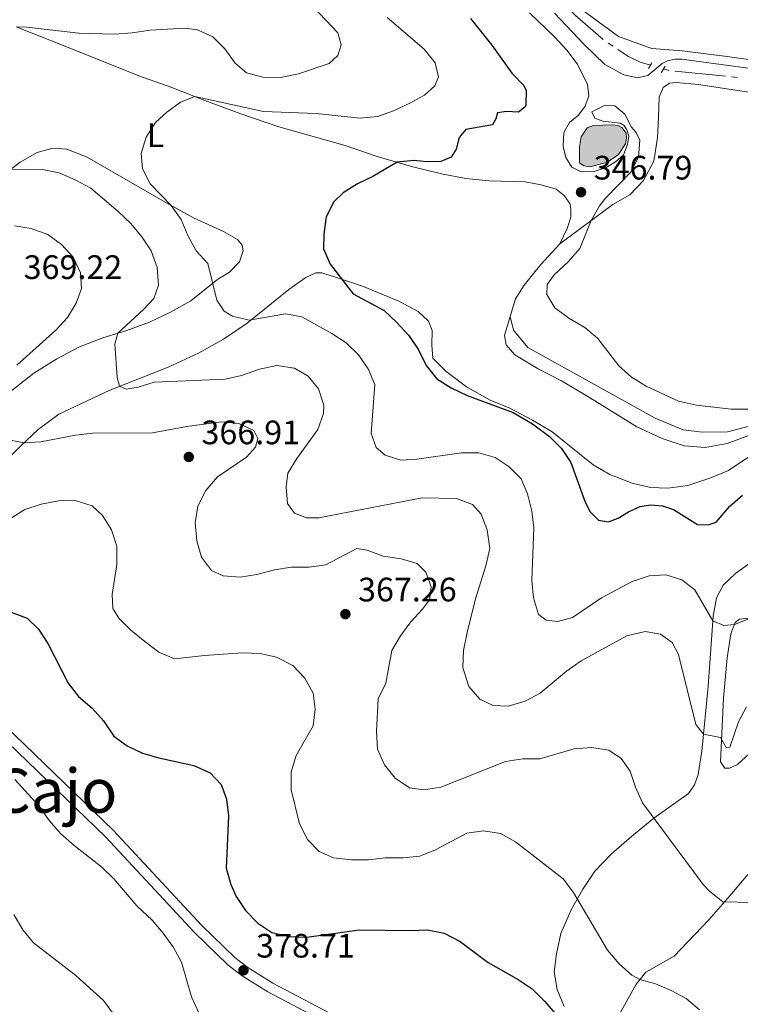
# Model space of a CAD drawing. Units: metres. Extents: x 593474 to 597970, y 696486 to 699517.
# Drawn here: x 596968 to 597181, y 698694 to 698985 of the extents above; entities that cross this region are included whole.
import ezdxf
from ezdxf.enums import TextEntityAlignment as Align

# ---------------------------------------------------------------- set-up
doc = ezdxf.new("R2010")
doc.units = ezdxf.units.M
doc.header["$MEASUREMENT"] = 0
doc.linetypes.add('DGN Style 2', pattern=[56.12205, 33.67323, -22.44882])
doc.linetypes.add('DGN Style 3', pattern=[78.57087, 56.12205, -22.44882])
for name, color, linetype, lineweight in [('Carátula', 7, 'Continuous', 0), ('Elementos auxiliares', 7, 'Continuous', 0), ('Entidades rústicas y varios', 7, 'Continuous', 0), ('Hidrografía', 7, 'Continuous', 0), ('Relieve y altimetría', 7, 'Continuous', 0), ('Textos de rotulación', 7, 'Continuous', 0), ('Viales y ferrocarril', 7, 'Continuous', 0)]:
    doc.layers.add(name, color=color, linetype=linetype, lineweight=lineweight)
doc.styles.add('Style-Arial', font='txt')
doc.styles.add('Style-Arial Narrow', font='txt')
doc.styles.add('Style-Times New Roman', font='txt')

# ---------------------------------------------------------------- blocks, each defined once
blk = doc.blocks.new('5PATER_32')
at = {"layer": 'Relieve y altimetría', "linetype": 'Continuous', "lineweight": 0}
h = blk.add_hatch(color=250, dxfattribs=at)
edge = h.paths.add_edge_path()
edge.add_ellipse((1.001171767711639e-08, 1.001171767711639e-08), major_axis=(-1.095731443231309, -1.110710700762829), ratio=0.999422240966032, start_angle=0, end_angle=360)
blk = doc.blocks.new('5PATER_71')
at = {"layer": 'Relieve y altimetría', "linetype": 'Continuous', "lineweight": 0}
h = blk.add_hatch(color=250, dxfattribs=at)
edge = h.paths.add_edge_path()
edge.add_ellipse((1.001171767711639e-08, 1.001171767711639e-08), major_axis=(-1.095731443231309, -1.110710700762829), ratio=0.999422240966032, start_angle=0, end_angle=360)
blk = doc.blocks.new('5PATER_87')
at = {"layer": 'Relieve y altimetría', "linetype": 'Continuous', "lineweight": 0}
h = blk.add_hatch(color=250, dxfattribs=at)
edge = h.paths.add_edge_path()
edge.add_ellipse((1.001171767711639e-08, 1.001171767711639e-08), major_axis=(-1.095731443231309, -1.110710700762829), ratio=0.999422240966032, start_angle=0, end_angle=360)
blk = doc.blocks.new('5PATER_109')
at = {"layer": 'Relieve y altimetría', "linetype": 'Continuous', "lineweight": 0}
h = blk.add_hatch(color=250, dxfattribs=at)
edge = h.paths.add_edge_path()
edge.add_ellipse((1.001171767711639e-08, 1.001171767711639e-08), major_axis=(-1.095731443231309, -1.110710700762829), ratio=0.999422240966032, start_angle=0, end_angle=360)

msp = doc.modelspace()

# ---------------------------------------------------------------- hatches: boundary and pattern name
at = {"layer": 'Hidrografía', "linetype": 'Continuous', "lineweight": 0}
msp.add_hatch(color=154, dxfattribs=at).paths.add_polyline_path([(597136.2490000001, 698941.76), (597134.318, 698942.007), (597133.0689999999, 698942.8859999999), (597133.078, 698947.6680000001), (597133.571, 698950.595), (597135.337, 698953.3), (597137.166, 698953.9920000001), (597142.854, 698954.122), (597144.406, 698953.925), (597145.564, 698953.395), (597146.885, 698951.682), (597146.973, 698950.361), (597146.6610000001, 698948.537), (597144.601, 698945.392), (597141.362, 698943.159)])

# ---------------------------------------------------------------- linework, layer by layer
at = {"layer": 'Carátula', "color": 7, "linetype": 'Continuous', "lineweight": 0}
msp.add_3dface([(593515.087, 696485.9380000001), (597969.6610000001, 696547.2039999999), (597928.817, 699516.933), (593474.2420000001, 699455.6669999999)], dxfattribs=at)
at = {"layer": 'Elementos auxiliares', "color": 250, "linetype": 'Continuous', "lineweight": 0}
msp.add_3dface([(594380.3899999999, 696891.9099999999), (594349.1599999999, 699205.1200000001), (597776.23, 699252.26), (597808.5900000001, 696939.06)], dxfattribs=at)
at = {"layer": 'Entidades rústicas y varios', "color": 92, "linetype": 'Continuous', "lineweight": 0}
for points in [[(597221.7239999999, 698988.1270000001, 340.924), (597237.267, 698978.595, 340.474), (597247.196, 698973.6070000001, 340.197), (597249.253, 698972.108, 340.162), (597250.1370000001, 698969.8570000001, 340.162), (597249.6000000001, 698967.5900000001, 340.162), (597247.4099999999, 698966.4950000001, 340.058), (597220.3230000001, 698968.6359999999, 340.439), (597205.311, 698970.2820000001, 340.924), (597176.7390000001, 698974.385, 341.374), (597163.425, 698976, 341.512), (597154.4070000001, 698976.7250000001, 341.72), (597144.595, 698980.2180000001, 342.066), (597132.358, 698989.2080000001, 342.101)], [(597127.24, 698919.023, 345.818), (597129.422, 698923.548, 346.025), (597130.4480000001, 698926.8360000001, 346.233), (597130.5020000001, 698929.156, 346.268), (597130.284, 698930.7239999999, 346.302), (597128.6100000001, 698933.1780000001, 346.233), (597126.1570000001, 698935.1780000001, 346.198), (597121.7679999999, 698936.419, 346.233), (597117.0220000001, 698937.362, 346.545), (597106.254, 698937.5989999999, 347.653), (597099.4180000001, 698938.2749999999, 348.415), (597092.2620000001, 698939.6570000001, 349.038), (597083.44, 698941.8640000001, 349.592), (597073.294, 698944.78, 350.562), (597063.8189999999, 698948.0519999999, 351.393), (597044.2080000001, 698953.581, 352.709), (597032.9180000001, 698957.4070000001, 353.921), (597022.29, 698961.3459999999, 354.648), (597012.5930000001, 698965.146, 355.825), (597002.7820000001, 698968.673, 356.622), (596982.2350000001, 698976.9410000001, 358.041), (596966.5279999999, 698983.084, 359.565)], [(597127.24, 698919.023, 345.818), (597142.896, 698930.6599999999, 344.433), (597147.888, 698933.45, 343.74), (597151.966, 698937.696, 343.048), (597155.0249999999, 698943.4010000001, 342.805), (597156.155, 698950.324, 342.667), (597156.3829999999, 698956.31, 341.836), (597156.611, 698962.297, 341.628), (597157.794, 698965.162, 341.593), (597159.6799999999, 698966.442, 341.593), (597161.631, 698966.7139999999, 341.593), (597168.2239999999, 698966.047, 341.558), (597180.4569999999, 698964.23, 341.316), (597195.408, 698961.8929999999, 341.108), (597215.395, 698958.048, 340.416), (597226.2309999999, 698956.838, 340.069), (597238.169, 698956.3840000001, 339.896), (597249.9979999999, 698956.2749999999, 339.861), (597264.0900000001, 698955.1499999999, 339.584), (597278.898, 698953.527, 339.238), (597291.8500000001, 698950.869, 339.031), (597303.1880000001, 698947.0689999999, 338.892), (597312.0730000001, 698943.493, 338.65), (597322.7339999999, 698939.2520000001, 337.784)], [(596964.3870000001, 698874.976, 364.517), (596971.747, 698880.7949999999, 363.651), (596978.5619999999, 698885.04, 362.647), (596985.281, 698888.5619999999, 361.747), (596992.1399999999, 698891.246, 360.777), (596999.2590000001, 698893.435, 359.531), (597005.936, 698895.8840000001, 358.699), (597012.2150000001, 698898.798, 357.522), (597018.131, 698902.1769999999, 356.587), (597026.1699999999, 698908.5249999999, 354.648), (597029.648, 698910.679, 353.955), (597032.534, 698913.6540000001, 353.297), (597033.6640000001, 698916.9369999999, 352.813), (597033.3119999999, 698918.6140000001, 352.813), (597031.9909999999, 698920.328, 352.847), (597027.815, 698922.601, 353.367), (597018.962, 698926.7150000001, 354.267), (597010.577, 698931.297, 355.202), (596987.5530000001, 698944.5800000001, 357.106), (596981.5090000001, 698946.9580000001, 357.487), (596977.362, 698947.2550000001, 358.041), (596972.808, 698945.973, 358.803), (596967.7450000001, 698943.1510000001, 359.496), (596962.068, 698938.7579999999, 360.708)], [(597127.24, 698919.023, 345.818), (597121.602, 698912.9310000001, 345.714), (597116.6880000001, 698906.7420000001, 345.541), (597114.1429999999, 698902.7150000001, 345.575), (597112.56, 698897.5430000001, 345.922)], [(597187.8600000001, 698859.2579999999, 345.887), (597177.087, 698852.0789999999, 346.579), (597171.5930000001, 698849.7579999999, 346.891), (597165.101, 698847.649, 347.376), (597159.142, 698846.767, 347.757), (597154.058, 698847.03, 347.999), (597148.629, 698848.2420000001, 348.207), (597142.004, 698850.8160000001, 348.345), (597137.088, 698853.6710000001, 348.588), (597124.983, 698863.4199999999, 349.592), (597119.19, 698866.898, 349.938), (597112.4639999999, 698870.446, 349.696), (597106.662, 698872.781, 349.142), (597099.7069999999, 698876.719, 348.83), (597093.608, 698881.2479999999, 348.657), (597089.737, 698885.173, 348.588), (597089.3659999999, 698889.068, 348.484), (597089.5320000001, 698893.4280000001, 348.276), (597088.3859999999, 698896.1059999999, 348.207), (597085.3430000001, 698898.994, 348.276), (597079.6710000001, 698902.017, 348.692), (597068.9580000001, 698906.4450000001, 349.28), (597060.9169999999, 698909.142, 350.181), (597056.9480000001, 698910.4709999999, 350.319), (597055.1100000001, 698910.4369999999, 350.943), (597052.217, 698909.092, 351.358), (597047.193, 698905.4720000001, 352.57), (597034.825, 698895.5460000001, 355.271), (597027.851, 698890.787, 356.206), (597020.4539999999, 698886.737, 357.141), (597011.459, 698882.575, 358.319), (596994.0789999999, 698875.716, 360.985), (596979.1869999999, 698868.6939999999, 363.236), (596973.0190000001, 698864.1470000001, 364.171), (596967.808, 698859.2509999999, 365.21), (596957.3219999999, 698848.7, 367.287)], [(597112.56, 698897.5430000001, 345.922), (597110.8910000001, 698891.923, 346.857), (597111.342, 698889.203, 346.995), (597113.895, 698886.1950000001, 347.238), (597120.8759999999, 698882.047, 347.653), (597127.7420000001, 698878.5290000001, 347.826), (597135.5009999999, 698873.8670000001, 347.826), (597150.027, 698864.9269999999, 347.134), (597157.5179999999, 698861.4539999999, 347.064), (597163.987, 698859.3360000001, 346.545), (597170.2050000001, 698858.8219999999, 346.268), (597176.6599999999, 698859.963, 346.06), (597199.5800000001, 698868.5160000001, 345.783)], [(597112.56, 698897.5430000001, 345.922), (597113.513, 698893.452, 346.095), (597117.825, 698888.3670000001, 346.164), (597155.46, 698867.4580000001, 345.16), (597163.6810000001, 698864.0260000001, 345.229), (597169.2679999999, 698863.328, 345.056), (597176.8260000001, 698863.422, 345.333), (597187.081, 698866.081, 345.264)], [(597128.5109999999, 698693.72, 373.894), (597126.446, 698698.6510000001, 373.547), (597125.6059999999, 698703.881, 372.993), (597126.2609999999, 698709.2620000001, 372.232), (597127.53, 698715.2779999999, 371.539), (597130.6030000001, 698722.2650000001, 370.5), (597134.057, 698728.3360000001, 369.531), (597137.6200000001, 698733.6410000001, 368.284), (597142.4210000001, 698738.6910000001, 367.349), (597148.48, 698744.0050000001, 366.068), (597155.024, 698749.301, 365.029), (597165.2820000001, 698756.6030000001, 362.951), (597167.044, 698759.2039999999, 362.293), (597168.131, 698762.247, 361.947), (597169.2220000001, 698769.067, 360.804), (597171.131, 698788.2620000001, 357.757), (597172.578, 698808.9650000001, 354.813), (597173.5490000001, 698814.4380000001, 354.19), (597175.493, 698818.175, 353.913), (597179.23, 698821.672, 354.051), (597185.145, 698825.9169999999, 354.536)], [(597183.1950000001, 698768.362, 362.051), (597179.7110000001, 698765.1329999999, 361.462), (597177.4169999999, 698764.0419999999, 361.358), (597175.9650000001, 698764.132, 361.15), (597174.753, 698765.98, 360.839), (597175.6429999999, 698784.798, 358.519), (597176.719, 698796.6780000001, 356.614), (597177.7849999999, 698803.7409999999, 355.402), (597179.057, 698807.1229999999, 354.917), (597180.342, 698808.1130000001, 354.882), (597183.2649999999, 698808.4180000001, 354.951)], [(597182.774, 698732.719, 364.025), (597177.473, 698726.371, 364.717), (597171.3119999999, 698719.294, 365.791), (597161.06, 698708.5260000001, 367.972), (597152.635, 698703.8559999999, 369.634), (597149.8289999999, 698700.2550000001, 370.223), (597144.919, 698691.432, 371.885)]]:
    msp.add_polyline3d(points, dxfattribs=at)
at = {"layer": 'Hidrografía', "color": 5, "linetype": 'Continuous', "lineweight": 0}
for p, q in [((597141.4952143736, 698978.3227063422), (597142.9645131889, 698977.3722057946)), ((597161.3106589711, 698970.014741403), (597176.2355003124, 698968.5248548295)), ((597177.9767318023, 698968.3510347293), (597179.717963292, 698968.177214629))]:
    msp.add_line(p, q, dxfattribs=at)
at = {"layer": 'Hidrografía', "color": 5, "linetype": 'Continuous', "lineweight": 0, "flags": 128}
for points in [[(597128.9819900985, 698989.4176383168), (597131.8859999999, 698986.422), (597140.0800663996, 698979.3454348873)], [(597144.433812004, 698976.4217052469), (597147.5760000001, 698974.389), (597150.94, 698972.632), (597154.021, 698971.757)], [(597157.885, 698970.6610000001), (597159.5449999999, 698970.1910000001), (597159.5694274812, 698970.1885615033)]]:
    msp.add_lwpolyline(points, dxfattribs=at)
at = {"layer": 'Hidrografía', "color": 142, "linetype": 'Continuous', "lineweight": 0, "elevation": 344.883, "flags": 128}
msp.add_lwpolyline([(597145.564, 698953.395), (597144.406, 698953.925), (597142.854, 698954.122), (597137.166, 698953.9920000001), (597135.337, 698953.3), (597133.571, 698950.595), (597133.078, 698947.6680000001), (597133.0689999999, 698942.8859999999), (597134.318, 698942.007), (597136.2490000001, 698941.76), (597141.362, 698943.159), (597144.601, 698945.392), (597146.6610000001, 698948.537), (597146.973, 698950.361), (597146.885, 698951.682), (597145.564, 698953.395)], dxfattribs=at)
msp.add_lwpolyline([(597145.564, 698953.395), (597144.406, 698953.925), (597142.854, 698954.122), (597137.166, 698953.9920000001), (597135.337, 698953.3), (597133.571, 698950.595), (597133.078, 698947.6680000001), (597133.0689999999, 698942.8859999999), (597134.318, 698942.007), (597136.2490000001, 698941.76), (597141.362, 698943.159), (597144.601, 698945.392), (597146.6610000001, 698948.537), (597146.973, 698950.361), (597146.885, 698951.682)], close=True, dxfattribs=at)
at = {"layer": 'Relieve y altimetría', "color": 30, "linetype": 'Continuous', "lineweight": 0, "flags": 128}
for points, elevation in [([(597054.45, 698988.9439999999), (597061.598, 698981.335), (597062.6399999999, 698977.7609999999), (597061.6570000001, 698974.679), (597059.0700000001, 698972.283), (597049.9569999999, 698969.2039999999), (597044.7050000001, 698968.152), (597039.4410000001, 698968.2479999999), (597034.6140000001, 698969.533), (597031.317, 698972.4040000001), (597028.1840000001, 698976.578), (597024.646, 698980.1429999999), (597020.1159999999, 698982.2220000001), (597016.426, 698982.6740000001), (597006.1130000001, 698982.131), (597000.8840000001, 698981.325), (596995.6370000001, 698980.936), (596985.077, 698981.2), (596969.709, 698983.0150000001), (596966.5279999999, 698983.084)], 360), ([(597076.2320000001, 698985.824), (597087.0989999999, 698976.5560000001), (597090.406, 698972.443), (597091.369, 698968.371), (597090.2620000001, 698965.675), (597087.2790000001, 698962.878), (597082.8659999999, 698960.5260000001), (597078.0590000001, 698958.274), (597073.3319999999, 698956.6510000001), (597068.2420000001, 698956.0819999999), (597055.257, 698957.5460000001), (597039.6910000001, 698958.1059999999), (597019.3899999999, 698962.4820000001), (597015.101, 698960.8770000001), (597011.0519999999, 698957.9450000001), (597007.7320000001, 698954.851), (597004.932, 698950.487), (597003.4780000001, 698945.699), (597003.8840000001, 698941.1699999999), (597006.125, 698936.7), (597012.388, 698930.308), (597015.291, 698926.236), (597017.3289999999, 698921.4650000001), (597019.7779999999, 698916.892), (597023.1840000001, 698913.223), (597025.908, 698902.406), (597028.0009999999, 698899.138), (597030.5419999999, 698897.6200000001), (597035.446, 698896.487), (597046.145, 698898.271), (597050.9650000001, 698897.429), (597059.892, 698892.514), (597064.058, 698889.75), (597067.76, 698886.185), (597070.581, 698882.023), (597072.547, 698877.423), (597071.4839999999, 698862.9639999999), (597072.922, 698858.854), (597075.6429999999, 698856.602), (597080.2649999999, 698855.1089999999), (597085.0220000001, 698855.379), (597098.192, 698857.2339999999), (597103.2860000001, 698857.213), (597108.1200000001, 698855.851), (597112.3130000001, 698853.1259999999), (597115.81, 698849.5530000001), (597117.6570000001, 698845.1259999999), (597118.919, 698840.0530000001), (597119.594, 698835.098), (597119.003, 698819.5), (597119.504, 698814.456), (597120.9450000001, 698809.5150000001), (597123.2010000001, 698807.8), (597126.6510000001, 698807.392)], 355), ([(597147.0730000001, 698952.73), (597147.6570000001, 698950.767), (597147.2860000001, 698948.321), (597146.0619999999, 698945.284), (597143.6950000001, 698943.1910000001), (597140.9639999999, 698941.5619999999), (597137.351, 698940.4169999999), (597133.5700000001, 698940.3189999999), (597130.78, 698941.672), (597129.0519999999, 698944.5109999999), (597128.2760000001, 698947.798), (597128.395, 698951.848), (597130.0700000001, 698954.868), (597132.7849999999, 698957.017), (597134.689, 698959.682), (597135.8430000001, 698962.6880000001), (597135.4569999999, 698966.203), (597132.3940000001, 698972.21), (597129.3489999999, 698976.176), (597125.76, 698980.0179999999), (597118.273, 698987.233)], 345), ([(597188.158, 698870.142), (597177.923, 698870.1840000001), (597167.6340000001, 698871.3530000001), (597162.335, 698872.554), (597152.7579999999, 698876.966), (597148.388, 698879.5930000001), (597144.71, 698882.9809999999), (597138.463, 698891.06), (597134.6359999999, 698894.2790000001), (597129.9240000001, 698897.068), (597125.777, 698900.102), (597123.362, 698904.006), (597123.544, 698906.98), (597125.5590000001, 698909.848), (597129.6910000001, 698913.71), (597133.131, 698917.5989999999), (597136.487, 698925.896), (597139, 698930.2409999999), (597140.7220000001, 698932.4569999999), (597148.0819999999, 698940.1130000001), (597150.504, 698944.56), (597150.8870000001, 698949.581), (597149.8119999999, 698951.8640000001), (597148.4510000001, 698953.44), (597146.4510000001, 698957.328), (597143.53, 698959.7960000001), (597140.6259999999, 698959.976), (597136.706, 698958.0460000001), (597137.604, 698956.1400000001), (597139.926, 698955.2550000001), (597145.102, 698954.6769999999), (597146.254, 698953.9739999999), (597147.0730000001, 698952.73)], 345), ([(596964.744, 698940.8289999999), (596974.3470000001, 698940.9480000001), (596979.267, 698939.9979999999), (596984.1740000001, 698937.8360000001), (596988.6229999999, 698935.449), (596996.679, 698928.592), (597000.4920000001, 698924.9820000001), (597003.706, 698921.1170000001), (597006.4099999999, 698916.9110000001), (597008.244, 698911.969), (597008.6030000001, 698906.8260000001), (597007.2039999999, 698902.8600000001), (597004.1710000001, 698899.648), (596996.578, 698892.6100000001), (596995.692, 698889.3859999999), (596996.3589999999, 698879.5190000001), (596997.1270000001, 698876.919), (596999.105, 698876.081)], 360), ([(596966.0760000001, 698924.2890000001), (596971.017, 698923.534), (596975.8910000001, 698921.767), (596979.9720000001, 698918.804), (596983.432, 698915.034), (596985.5789999999, 698910.4469999999), (596985.8160000001, 698905.76), (596984.304, 698901.52), (596981.72, 698897.2390000001), (596978.291, 698893.5050000001), (596966.764, 698883.1980000001)], 365), ([(596999.105, 698876.081), (597002.5900000001, 698876.6059999999), (597007.362, 698878.1200000001), (597028.291, 698879.024), (597033.1740000001, 698880.091), (597038.4890000001, 698881.997), (597043.622, 698883.014), (597048.827, 698882.2960000001), (597052.861, 698879.925), (597055.871, 698876.172), (597057.487, 698871.2930000001), (597057.3940000001, 698868.8700000001), (597055.743, 698864.149), (597049.473, 698855.588), (597046.814, 698851.288), (597046.3130000001, 698847.2520000001), (597046.756, 698842.2760000001), (597048.858, 698839.462), (597052.341, 698838.0819999999), (597055.9780000001, 698838.047), (597086.594, 698843.95), (597096.7050000001, 698843.7390000001), (597101.4210000001, 698842), (597103.9809999999, 698839.165), (597105.726, 698834.4809999999), (597106.517, 698828.962), (597105.406, 698823.828), (597102.298, 698814.104), (597099.852, 698804.185), (597098.737, 698798.854), (597098.574, 698793.852), (597100.3759999999, 698788.1869999999), (597103.595, 698784.4610000001), (597107.5090000001, 698782.5789999999), (597112.0090000001, 698782.442), (597117.0179999999, 698783.8459999999), (597121.3910000001, 698786.2690000001), (597129.2409999999, 698792.7620000001), (597133.503, 698795.7919999999), (597147.054, 698803.1780000001), (597152.4569999999, 698804.467), (597156.966, 698803.6710000001), (597160.442, 698801.217), (597162.3530000001, 698797.713), (597167.442, 698776.956), (597169.726, 698774.132), (597174.774, 698773.162), (597176.395, 698770.1699999999), (597177.5090000001, 698770.301), (597180.0460000001, 698777.7930000001), (597182.44, 698782.1810000001)], 360), ([(596965.3800000001, 698860.902), (596968.861, 698860.24), (596973.855, 698860.49), (596984.125, 698862.5), (596989.0930000001, 698863.065), (597006.8840000001, 698863.193), (597017.0020000001, 698864.99), (597027.1740000001, 698866.3700000001), (597032.3219999999, 698865.967), (597036.817, 698863.889), (597038.0079999999, 698861.4880000001), (597037.3200000001, 698858.8800000001), (597034.6799999999, 698856), (597026.037, 698850.1610000001), (597022.6610000001, 698846.131), (597020.267, 698841.5090000001), (597019.446, 698836.571), (597019.946, 698831.264), (597021.355, 698826.466), (597024.3360000001, 698822.449), (597027.7649999999, 698820.9169999999), (597032.7490000001, 698820.5150000001), (597037.712, 698821.2930000001), (597042.8740000001, 698822.7320000001), (597047.926, 698823.4410000001), (597053.159, 698823.45), (597058.1059999999, 698824.179), (597067.1969999999, 698829.014), (597070.3319999999, 698828.514), (597075.007, 698826.736), (597080.3189999999, 698825.95), (597085.1159999999, 698824.5490000001), (597087.6170000001, 698821.9639999999), (597089.1880000001, 698817.7110000001), (597088.729, 698813.848), (597086.6470000001, 698811.051), (597083.2139999999, 698807.335), (597080.145, 698803.189), (597077.5900000001, 698798.8870000001), (597075.834, 698789.1799999999), (597073.5449999999, 698784.5889999999), (597073.102, 698774.9580000001), (597073.3929999999, 698769.659), (597075.389, 698765.0760000001), (597078.561, 698761.1130000001), (597082.8500000001, 698758.2490000001), (597086.9720000001, 698757.706), (597092.095, 698758.446), (597111.1669999999, 698766.0719999999), (597116.324, 698766.811), (597121.325, 698766.827), (597131.5109999999, 698769.767), (597136.69, 698770.159), (597141.72, 698769.379), (597145.3360000001, 698766.9880000001), (597147.9979999999, 698763.179), (597149.6159999999, 698758.4480000001), (597151.6529999999, 698753.871), (597169.594, 698729.689), (597171.494, 698727.71), (597175.4510000001, 698724.5549999999), (597184.159, 698724.362)], 365), ([(596964.845, 698837.882), (596969.1370000001, 698840.49), (596973.912, 698842.1100000001), (596979.0419999999, 698843.0590000001), (596984.041, 698843.152), (596989.0349999999, 698841.5689999999), (596992.1170000001, 698838.784), (596994.767, 698834.547), (596996.3230000001, 698829.6440000001), (596996.345, 698824.2409999999), (596994.969, 698815.388), (596995.125, 698811.2919999999), (596996.922, 698808.4510000001), (597000.449, 698804.906), (597004.5970000001, 698801.5009999999), (597008.77, 698798.3319999999), (597013.381, 698796.389), (597022.2150000001, 698797.4040000001), (597033.402, 698798.156), (597038.662, 698797.956), (597043.541, 698796.878), (597048.3, 698794.435), (597051.831, 698790.696), (597054.294, 698786.2010000001), (597054.913, 698781.5349999999), (597054.3219999999, 698776.571), (597049.297, 698767.818), (597047.865, 698763.023), (597047.8019999999, 698757.673), (597050.2609999999, 698747.648), (597052.6159999999, 698743.0530000001), (597056.0760000001, 698739.4510000001), (597060.311, 698737.631), (597065.6599999999, 698737.0460000001), (597070.659, 698736.9909999999), (597075.642, 698737.6270000001), (597080.8929999999, 698737.575), (597085.8640000001, 698738.1100000001), (597090.5249999999, 698739.933), (597099.747, 698744.9299999999), (597104.71, 698745.537)], 370), ([(597126.6510000001, 698807.392), (597131.031, 698808.646), (597139.533, 698814.4210000001), (597148.622, 698819.2380000001), (597153.608, 698820.9550000001), (597158.602, 698821.22), (597163.2660000001, 698819.7550000001), (597167.1030000001, 698816.767), (597172.487, 698807.6499999999), (597175.726, 698806.2790000001), (597178.8389999999, 698806.544), (597183.629, 698808.382)], 355), ([(596966.1740000001, 698760.7490000001), (596973.256, 698752.913), (596976.369, 698748.486), (596979.6799999999, 698744.74), (596983.6969999999, 698741.2209999999), (596991.861, 698734.8670000001), (596995.442, 698731.3759999999), (597002.2380000001, 698723.452), (597006.79, 698719.2239999999), (597009.997, 698715.388), (597013.0660000001, 698711.118)], 380), ([(597104.71, 698745.537), (597109.699, 698744.791), (597114.0989999999, 698742.3389999999), (597128.271, 698731.3700000001), (597131.257, 698727.352), (597141.288, 698710.3470000001), (597144.7550000001, 698706.247), (597148.5430000001, 698702.9410000001), (597150.8910000001, 698701.6170000001), (597155.4880000001, 698700.402), (597160.1950000001, 698698.422), (597164.6070000001, 698696.0009999999), (597168.5, 698692.665)], 370), ([(596965.854, 698720.855), (596968.4880000001, 698716.3189999999), (596971.686, 698712.473), (596984.2150000001, 698702.881), (596992.331, 698695.416), (596995.3640000001, 698691.4410000001)], 385), ([(597013.0660000001, 698711.118), (597015.469, 698706.729), (597018.4029999999, 698696.568), (597020.5449999999, 698691.8430000001)], 380)]:
    msp.add_lwpolyline(points, dxfattribs=dict(at, elevation=elevation))
at = {"layer": 'Relieve y altimetría', "color": 30, "linetype": 'Continuous', "lineweight": 30, "flags": 128}
for points, elevation in [([(597100.821, 698985.5830000001), (597107.105, 698977.719), (597113.1030000001, 698969.3970000001), (597116.5619999999, 698965.7849999999), (597117.2679999999, 698964.3019999999), (597117.244, 698960.041), (597116.98, 698959.462), (597114.979, 698957.875), (597111.4880000001, 698958.112), (597108.8030000001, 698957.6939999999), (597108.288, 698955.9809999999), (597107.3870000001, 698954.179), (597099.5020000001, 698952.781), (597097.507, 698950.4310000001), (597096.646, 698946.929), (597095.1030000001, 698944.631), (597092.1070000001, 698943.325), (597087.9469999999, 698943.2749999999), (597084.146, 698943.6300000001), (597079.173, 698943.0900000001), (597071.9850000001, 698938.865), (597067.419, 698936.744), (597063.189, 698934.0800000001), (597060.423, 698931.439), (597058.206, 698926.959), (597057.4610000001, 698921.962), (597057.4380000001, 698917.561), (597059.3700000001, 698912.949), (597066.122, 698904.203), (597075.327, 698899.274), (597078.9720000001, 698895.8500000001), (597082.5719999999, 698891.9480000001), (597085.497, 698887.719), (597087.6939999999, 698883.027), (597090.8459999999, 698879.145), (597095.1089999999, 698876.453), (597099.807, 698874.229), (597113.4199999999, 698869.146), (597119.1840000001, 698865.8130000001), (597124.2220000001, 698862.105), (597127.73, 698858.5419999999), (597130.5179999999, 698854.416), (597134.716, 698842.716), (597136.233, 698839.7820000001), (597138.6699999999, 698837.3330000001), (597141.6669999999, 698836.872), (597144.446, 698837.9450000001), (597147.4979999999, 698839.8389999999), (597151.023, 698841.402), (597154.023, 698841.912), (597157.5800000001, 698841.6030000001), (597160.8289999999, 698840.4750000001), (597167.9739999999, 698836.0789999999), (597171.0549999999, 698835.996), (597173.477, 698836.8049999999), (597177.466, 698841.47), (597181.2320000001, 698844.7919999999)], 350), ([(596965.112, 698810.1669999999), (596969.788, 698808.409), (596973.203, 698805.146), (596975.898, 698800.933), (596981.953, 698789.2180000001), (596984.9950000001, 698785.2490000001), (596989.0179999999, 698781.811), (596992.354, 698778.0860000001), (596995.392, 698773.5630000001), (596999.371, 698770.6740000001), (597003.892, 698768.538), (597008.744, 698767.163), (597019.112, 698764.8970000001), (597023.8470000001, 698762.7409999999), (597027.111, 698759.29), (597028.747, 698754.9310000001), (597029.281, 698749.9569999999), (597028.663, 698734.523), (597029.967, 698729.696), (597031.534, 698726.2010000001), (597034.355, 698722.004), (597037.956, 698718.298), (597042.121, 698715.537), (597047.263, 698714.315), (597052.4709999999, 698714.1370000001), (597067.926, 698716.325), (597083.166, 698716.1259999999), (597088.165, 698716.351), (597093.061, 698715.3400000001), (597097.7690000001, 698712.8319999999), (597106.057, 698706.625), (597114.9140000001, 698701.679), (597119.091, 698698.9310000001), (597122.7660000001, 698695.1969999999), (597129.1769999999, 698687.655)], 375)]:
    msp.add_lwpolyline(points, dxfattribs=dict(at, elevation=elevation))
at = {"layer": 'Viales y ferrocarril', "color": 1, "linetype": 'DGN Style 2', "lineweight": 0, "extrusion": (-0.01722199814081163, -0.03081081363350993, 0.9993768541162433), "elevation": -31478.58488906346, "flags": 128}
msp.add_lwpolyline([(180214.9330877897, 900937.1596103883), (180214.9330877898, 900935.176459108)], dxfattribs=at)
at = {"layer": 'Viales y ferrocarril', "color": 1, "linetype": 'DGN Style 2', "lineweight": 0, "extrusion": (-0.007533067854233523, -0.0128894790264779, 0.9998885508991137), "elevation": -13166.18822963239, "flags": 128}
msp.add_lwpolyline([(597142.8231918856, 698857.832759673), (597143.9724154242, 698859.7989230077)], dxfattribs=at)
at = {"layer": 'Viales y ferrocarril', "color": 250, "linetype": 'DGN Style 3', "lineweight": 0}
for points in [[(597125.6399999999, 698987.111, 342.909), (597134.301, 698977.9439999999, 342.771), (597140.5190000001, 698971.9890000001, 342.736), (597146.1540000001, 698968.899, 342.424), (597150.246, 698968.05, 342.113), (597153.287, 698968.7309999999, 341.732), (597157.442, 698972.281, 341.489), (597159.101, 698973.084, 341.489), (597161.3019999999, 698973.554, 341.524), (597163.3459999999, 698973.5460000001, 341.559), (597182.861, 698970.932, 341.385), (597210.27, 698966.318, 340.554), (597223.844, 698965.1429999999, 340.45), (597237.7590000001, 698964.717, 339.966), (597250.304, 698964.7250000001, 339.758), (597261.4240000001, 698965.72, 340.033)], [(596764.4650000001, 698958.3600000001, 379.748), (596766.2110000001, 698956.2239999999, 379.746), (596770.185, 698950.3430000001, 379.777), (596778.46, 698935.848, 380.135), (596781.9680000001, 698930.2690000001, 380.235), (596784.9839999999, 698926.49, 380.309), (596787.9199999999, 698923.534, 380.373), (596795.192, 698917.0760000001, 380.408), (596818.0889999999, 698899.0630000001, 380.581), (596840.6429999999, 698880.0889999999, 379.958), (596863.1969999999, 698863.058, 379.715), (596886.3829999999, 698844.52, 379.128), (596910.6799999999, 698822.679, 378.088), (596926.702, 698808.0530000001, 377.919), (596953.3330000001, 698785.69, 378.738), (596966.1259999999, 698773.8530000001, 378.908), (596995.2320000001, 698745.78, 379.004), (597021.3829999999, 698717.631, 378.711), (597031.2180000001, 698708.159, 378.711), (597035.061, 698705.202, 378.711), (597042.388, 698700.612, 378.736), (597071.4920000001, 698685.308, 379.438)]]:
    msp.add_polyline3d(points, dxfattribs=at)
at = {"layer": 'Viales y ferrocarril', "color": 250, "linetype": 'Continuous', "lineweight": 0}
msp.add_polyline3d([(596764.315, 698923.8319999999, 382.042), (596769.311, 698923.179, 381.286), (596787.405, 698919.9780000001, 380.272), (596793.267, 698914.774, 380.408), (596816.196, 698896.7350000001, 380.581), (596838.7720000001, 698877.7420000001, 379.958), (596861.3559999999, 698860.689, 379.715), (596884.442, 698842.2309999999, 379.128), (596908.665, 698820.4569999999, 378.088), (596924.7250000001, 698805.7960000001, 377.919), (596951.348, 698783.44, 378.738), (596964.065, 698771.672, 378.908), (596993.091, 698743.6769999999, 379.004), (597019.2420000001, 698715.527, 378.711), (597029.257, 698705.882, 378.711), (597033.3459999999, 698702.737, 378.711), (597040.8910000001, 698698.0090000001, 378.736), (597070.0530000001, 698682.6740000001, 379.438)], dxfattribs=at)

# ---------------------------------------------------------------- block references
at = {"layer": 'Relieve y altimetría', "color": 250, "linetype": 'Continuous', "lineweight": 0}
for name, p in [('5PATER_87', (597133.5120000001, 698934.2520000001, 346.794)), ('5PATER_71', (597017.571, 698856.0390000001, 366.911)), ('5PATER_32', (597063.858, 698809.605, 367.257)), ('5PATER_109', (597033.743, 698704.3729999999, 378.711))]:
    msp.add_blockref(name, p, dxfattribs=at)

# ---------------------------------------------------------------- texts
at = {"layer": 'Entidades rústicas y varios', "color": 92, "linetype": 'Continuous', "lineweight": 0, "style": 'Style-Arial Narrow'}
msp.add_text('L', height=7.000002, dxfattribs=at).set_placement((597007.7701597833, 698951.084001, 354.975), align=Align.MIDDLE_CENTER)
at = {"layer": 'Textos de rotulación', "color": 250, "linetype": 'Continuous', "lineweight": 0}
for s, height, style, p in [('346.79', 7.000002, 'Style-Arial', (597137.2620000001, 698938.0020000001, 346.794)), ('369.22', 7.000002, 'Style-Arial', (596968.7620000001, 698908.6140000001, 369.216)), ('366.91', 7.000002, 'Style-Arial', (597021.321, 698859.7890000001, 366.911)), ('367.26', 7.000002, 'Style-Arial', (597067.608, 698813.355, 367.257)), ('Corraliza del Cajo', 13.000002, 'Style-Times New Roman', (596851.615, 698750.922, 395)), ('378.71', 7.000002, 'Style-Arial', (597037.493, 698708.1229999999, 378.711))]:
    msp.add_text(s, height=height, dxfattribs=dict(at, style=style)).set_placement(p)

doc.saveas('drawing.dxf')
